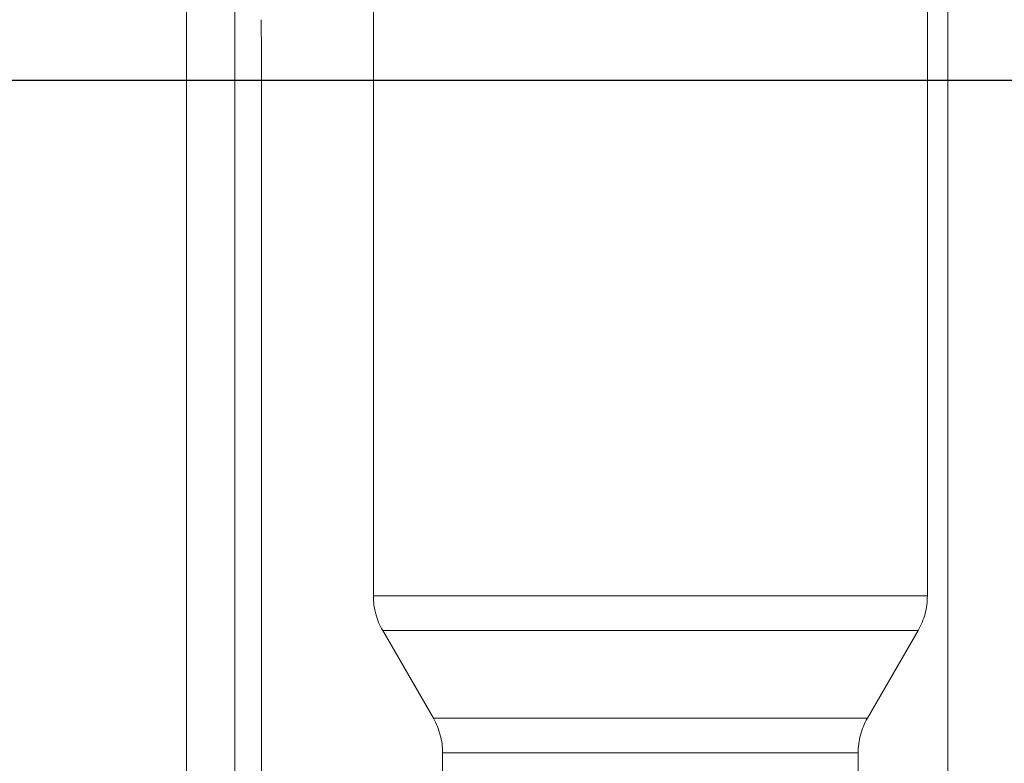
# Paper-space layout 'Sheet2' of a CAD drawing. Units: inches. Extents: x 0.1 to 16.8, y 0.1 to 10.9.
# Drawn here: x 4.5 to 4.6, y 4.2 to 4.2 of the extents above; entities that cross this region are included whole.
import ezdxf

# ---------------------------------------------------------------- set-up
doc = ezdxf.new("R2010")
doc.units = ezdxf.units.IN
doc.header["$MEASUREMENT"] = 0
doc.linetypes.add('HIDDEN', pattern=[0.07500000000000001, 0.05, -0.025])

psp = doc.layouts.new('Sheet2')

# ---------------------------------------------------------------- linework, layer by layer
at = {"color": 7, "linetype": 'HIDDEN', "lineweight": 18}
for p, q in [((4.544359783379593, 4.185383012356722), (4.544359783379593, 4.159448955472276)), ((4.562394722099948, 4.159448955472276), (4.562394722099948, 4.185383012356722)), ((4.544359783379593, 4.161089375419782), (4.544359783379593, 4.182086750747866)), ((4.54550836067788, 4.182086750747867), (4.54550836067788, 4.129593312427656)), ((4.548789200572894, 4.181266540774113), (4.548789200572894, 4.166122100472982)), ((4.561912560152946, 4.166122100472982), (4.561912560152946, 4.181266540774113)), ((4.54614025123494, 4.178346903415328), (3.588400864889037, 4.178346903415329)), ((4.573014873642548, 4.178346903415328), (4.54614025123494, 4.178346903415328)), ((4.54614025123494, 4.130266750001587), (4.54614025123494, 4.178346903415328)), ((4.548791216950235, 4.166122100472982), (4.561910543775603, 4.166122100472982)), ((4.549008975172985, 4.165301890499229), (4.550209845920309, 4.163221921351541)), ((4.561690836711348, 4.165301890499229), (4.549010924014491, 4.165301890499229)), ((4.560491914805531, 4.163221921351541), (4.561692785552855, 4.165301890499229)), ((4.550211425739151, 4.163221921351541), (4.560490334986689, 4.163221921351541)), ((4.5504296205204, 4.162401711377788), (4.5504296205204, 4.152887275682249)), ((4.550431132803406, 4.162401711377788), (4.560270627922432, 4.162401711377788)), ((4.560272140205439, 4.152887275682249), (4.560272140205439, 4.162401711377788))]:
    psp.add_line(p, q, dxfattribs=at)
at = {"color": 7, "linetype": 'Continuous', "lineweight": 25}
psp.add_line((4.509120189164693, 4.178346903415329), (4.566645356984527, 4.178346903415329), dxfattribs=at)
at = {"color": 7, "linetype": 'HIDDEN', "lineweight": 18}
for centre, radius, start, end in [((4.455755824188404, 4.17834794560832), 0.09038442705254475, 359.9993393412807, 0.9056939477265098), ((4.5504296205204, 4.166122100472982), 0.001640419947506189, 180, 210.0000000000018), ((4.560272140205439, 4.166122100472982), 0.001640419947507077, 330.0000000000154, 0), ((4.548789200572894, 4.162401711377788), 0.001640419947506189, 0, 30.00000000000097), ((4.561912560152946, 4.162401711377788), 0.001640419947507077, 149.999999999999, 180)]:
    psp.add_arc(centre, radius, start, end, dxfattribs=at)

doc.saveas('drawing.dxf')
